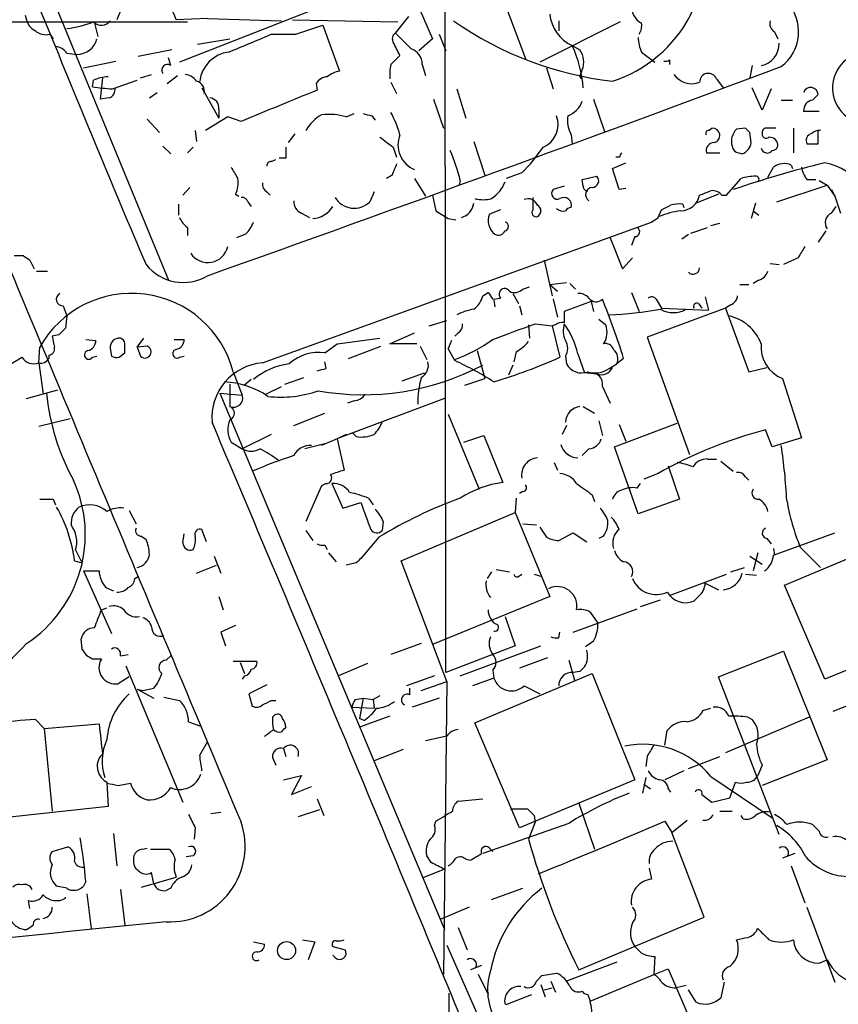
# Model space of a CAD drawing. Extents: x 2 to 1060, y 3 to 899.
# Drawn here: x 748 to 810, y 146 to 221 of the extents above; entities that cross this region are included whole.
import ezdxf

# ---------------------------------------------------------------- set-up
doc = ezdxf.new("R2010")
doc.units = 0
doc.header["$MEASUREMENT"] = 0
doc.layers.add('MAIN', color=5, linetype='CONTINUOUS')

msp = doc.modelspace()

# ---------------------------------------------------------------- linework, layer by layer
at = {"layer": 'MAIN'}
for p, q in [((731.6893, 263.8213), (750.2313, 219.5406)), ((780.2033, 171.1113), (780.1187, 250.698)), ((743.8813, 238.0826), (759.206, 200.8293)), ((775.8007, 226.9066), (779.1873, 219.1173)), ((757.682, 225.552), (759.7987, 220.5566)), ((786.2993, 217.5086), (784.5213, 222.25)), ((748.3687, 220.8953), (748.4533, 220.5566)), ((755.5653, 221.234), (755.3113, 220.5566)), ((769.7893, 221.1493), (760.0527, 217.3393)), ((776.3933, 219.5406), (777.4093, 220.8106)), ((570.0607, 220.472), (760.6453, 220.3873)), ((753.618, 220.3026), (753.872, 219.2866)), ((762.1693, 220.6413), (759.7987, 220.5566)), ((762.1693, 220.6413), (767.7573, 220.472)), ((768.604, 220.5566), (776.5627, 220.3873)), ((768.858, 219.456), (770.89, 220.1333)), ((770.89, 220.1333), (772.16, 216.662)), ((793.4113, 220.3873), (787.3153, 217.3393)), ((788.7547, 220.472), (788.7547, 219.71)), ((750.2313, 219.456), (750.4853, 219.1173)), ((766.9953, 219.456), (768.858, 219.456)), ((779.6953, 219.456), (780.2033, 218.186)), ((805.0953, 219.6253), (805.3493, 219.1173)), ((761.4073, 218.694), (763.8627, 219.1173)), ((779.1873, 219.1173), (778.1713, 218.186)), ((789.7707, 218.6093), (790.3633, 218.2706)), ((751.5013, 218.0166), (752.2633, 217.932)), ((759.46, 218.2706), (756.92, 217.7626)), ((776.0547, 217.17), (776.732, 217.8473)), ((795.02, 218.1013), (796.036, 217.3393)), ((752.7713, 216.916), (755.2267, 217.424)), ((759.3753, 217.0853), (759.206, 217.678)), ((778.4253, 217.17), (778.6793, 216.3233)), ((797.1367, 217.5086), (797.1367, 217.17)), ((803.402, 217.0853), (803.2327, 216.154)), ((757.0893, 216.154), (757.936, 216.408)), ((759.1213, 215.7306), (759.8833, 216.3233)), ((787.8233, 216.916), (788.3313, 215.3073)), ((790.448, 216.4926), (790.5327, 216.7466)), ((753.4487, 215.4766), (753.5333, 215.9846)), ((754.2107, 216.154), (754.0413, 214.5453)), ((754.9727, 215.3073), (756.8353, 215.9846)), ((770.382, 215.7306), (770.4667, 215.2226)), ((776.0547, 215.8153), (776.478, 214.9686)), ((800.6927, 216.0693), (801.2007, 215.392)), ((757.7667, 214.63), (758.3593, 215.0533)), ((761.746, 215.392), (763.016, 213.106)), ((781.05, 215.3073), (781.7273, 213.106)), ((804.164, 213.6986), (803.402, 215.392)), ((804.8413, 215.3073), (804.164, 213.6986)), ((807.974, 214.4606), (808.3973, 214.884)), ((754.7187, 214.63), (754.0413, 214.5453)), ((779.272, 214.5453), (780.034, 212.344)), ((791.3793, 214.5453), (792.226, 212.09)), ((805.6033, 214.4606), (806.45, 214.4606)), ((763.016, 213.7833), (763.016, 213.106)), ((772.668, 213.1906), (773.2607, 213.4446)), ((808.482, 213.614), (807.2967, 213.614)), ((757.5973, 213.0213), (758.5287, 212.0053)), ((763.6933, 213.1906), (762, 212.1746)), ((764.7093, 212.852), (763.6933, 213.1906)), ((774.6153, 213.2753), (774.8693, 212.9366)), ((761.238, 212.1746), (761.3227, 211.328)), ((768.7733, 211.9206), (768.2653, 211.2433)), ((789.686, 211.836), (789.7707, 211.1586)), ((800.1, 212.1746), (800.354, 212.344)), ((802.894, 212.344), (802.2167, 212.2593)), ((803.3173, 211.2433), (803.2327, 212.0053)), ((806.5347, 212.344), (806.5347, 210.4813)), ((808.3973, 211.1586), (808.3973, 212.1746)), ((782.32, 211.328), (783.1667, 208.788)), ((758.7827, 210.9893), (759.3753, 210.3966)), ((761.0687, 210.9046), (760.6453, 210.4813)), ((776.224, 210.9046), (776.478, 210.1426)), ((799.9307, 210.4813), (800.9467, 210.4813)), ((802.386, 210.4813), (802.64, 210.3966)), ((766.9953, 209.804), (767.334, 209.9733)), ((768.096, 210.058), (767.588, 210.058)), ((792.8187, 209.296), (793.8347, 209.7193)), ((793.3267, 210.1426), (793.0727, 210.1426)), ((785.9607, 208.9573), (784.7753, 208.534)), ((793.3267, 207.6873), (792.8187, 209.296)), ((804.5873, 208.6186), (805.0107, 209.3806)), ((806.3653, 209.55), (806.45, 209.296)), ((776.1393, 208.788), (775.716, 208.534)), ((777.8327, 208.534), (778.6793, 207.1793)), ((781.304, 208.3646), (781.2193, 208.026)), ((790.5327, 208.4493), (791.6333, 208.7033)), ((790.6173, 207.9413), (790.5327, 208.4493)), ((801.4547, 207.264), (802.5553, 208.534)), ((807.5507, 208.4493), (808.228, 208.4493)), ((808.482, 208.3646), (809.0747, 208.026)), ((760.8147, 207.8566), (760.3067, 207.264)), ((764.286, 207.3486), (764.54, 207.1793)), ((766.6567, 207.518), (766.9107, 207.264)), ((774.7847, 207.518), (774.446, 206.756)), ((789.178, 207.9413), (788.3313, 207.6873)), ((793.8347, 207.772), (793.3267, 207.6873)), ((800.862, 207.3486), (799.1687, 206.6713)), ((805.2647, 206.756), (809.0747, 208.026)), ((809.0747, 208.026), (809.6673, 207.1793)), ((809.4133, 207.6873), (809.6673, 207.1793)), ((759.968, 206.5866), (759.968, 205.74)), ((765.2173, 206.756), (765.4713, 206.4173)), ((779.1873, 207.264), (779.4413, 206.0786)), ((786.8073, 206.1633), (786.8073, 207.0946)), ((798.1527, 206.5866), (798.2373, 206.3326)), ((801.116, 207.264), (801.4547, 207.264)), ((803.656, 206.6713), (803.3173, 205.486)), ((809.6673, 207.1793), (810.0907, 205.9093)), ((769.2813, 205.9093), (769.874, 205.5706)), ((779.4413, 206.0786), (780.3727, 205.486)), ((784.352, 206.1633), (783.5053, 205.8246)), ((796.29, 205.5706), (796.544, 206.1633)), ((803.4867, 206.0786), (803.91, 205.74)), ((809.4133, 205.9093), (809.752, 206.4173)), ((766.318, 194.564), (795.782, 205.232)), ((780.3727, 205.486), (780.9653, 205.4013)), ((800.2693, 204.978), (800.9467, 205.1473)), ((760.6453, 204.8086), (760.6453, 204.216)), ((798.7453, 204.3853), (800.0153, 204.8086)), ((808.99, 204.5546), (808.3973, 203.708)), ((765.048, 204.3006), (764.3707, 204.0466)), ((792.6493, 204.0466), (793.5807, 201.676)), ((794.512, 204.1313), (794.258, 203.454)), ((798.068, 203.962), (798.576, 204.3006)), ((747.522, 202.692), (748.1993, 202.692)), ((748.7073, 202.3533), (749.046, 201.676)), ((787.654, 202.3533), (788.2467, 199.644)), ((793.5807, 201.676), (794.3427, 202.5226)), ((806.8733, 202.5226), (805.7727, 202.0146)), ((749.2153, 201.5066), (750.062, 201.5066)), ((804.7567, 202.0993), (805.434, 202.0146)), ((788.0773, 200.4906), (789.3473, 200.66)), ((803.91, 200.8293), (803.4867, 200.5753)), ((782.9973, 199.644), (783.4207, 199.898)), ((786.0453, 200.152), (786.5533, 200.3213)), ((788.0773, 200.4906), (788.67, 199.9826)), ((789.6013, 200.5753), (790.0247, 200.152)), ((794.258, 199.898), (794.8507, 198.4586)), ((802.4707, 200.4906), (803.148, 200.4906)), ((783.7593, 199.39), (784.352, 199.4746)), ((783.844, 199.3053), (783.9287, 198.7973)), ((785.2833, 199.8133), (785.7067, 199.0513)), ((788.3313, 199.39), (788.67, 198.0353)), ((791.21, 199.2206), (789.178, 198.4586)), ((791.21, 199.2206), (791.3793, 198.4586)), ((796.1207, 199.39), (796.544, 198.7126)), ((799.846, 199.5593), (800.1, 198.5433)), ((751.2473, 198.882), (751.5013, 198.12)), ((785.7913, 198.882), (785.9607, 198.2046)), ((801.37, 198.7126), (795.4433, 196.5113)), ((796.544, 198.7126), (800.1, 198.5433)), ((799.338, 199.0513), (799.592, 198.7126)), ((801.7933, 198.9666), (801.37, 198.7126)), ((801.37, 198.7126), (803.148, 193.8866)), ((751.5013, 198.12), (751.4167, 197.1886)), ((778.9333, 197.358), (780.288, 197.7813)), ((791.8027, 197.866), (792.3107, 197.4426)), ((786.4687, 197.4426), (786.5533, 196.4266)), ((786.9767, 197.5273), (788.2467, 197.358)), ((788.5007, 197.4426), (788.2467, 197.358)), ((788.2467, 197.358), (788.8393, 194.9873)), ((750.9087, 196.6806), (750.4007, 196.596)), ((752.9407, 196.342), (753.7027, 196.2573)), ((756.8353, 195.7493), (757.3433, 196.4266)), ((759.6293, 196.342), (760.3913, 196.342)), ((771.9907, 196.0033), (775.208, 196.4266)), ((775.97, 196.0033), (777.8327, 196.85)), ((780.6267, 196.2573), (780.3727, 195.6646)), ((781.1347, 196.85), (780.8807, 196.596)), ((795.4433, 196.5113), (798.6607, 187.6213)), ((749.3847, 194.564), (749.4693, 195.7493)), ((754.8033, 195.6646), (754.888, 195.072)), ((757.5973, 195.834), (756.8353, 195.7493)), ((756.8353, 195.7493), (757.0893, 195.072)), ((771.0593, 195.326), (771.9907, 196.0033)), ((772.8373, 194.9026), (775.2927, 195.834)), ((778.002, 196.0033), (775.97, 196.0033)), ((778.256, 195.834), (778.764, 194.818)), ((780.8807, 194.7333), (780.3727, 195.6646)), ((782.574, 195.4953), (783.1667, 193.3786)), ((785.5373, 195.4106), (785.368, 194.6486)), ((750.1467, 195.1566), (750.1467, 194.9026)), ((753.4487, 194.9873), (753.7873, 195.072)), ((755.4807, 194.9873), (755.904, 195.326)), ((760.0527, 194.9873), (760.3913, 195.072)), ((771.144, 194.1406), (771.0593, 194.6486)), ((789.2627, 195.072), (789.3473, 194.4793)), ((790.194, 195.2413), (790.702, 193.802)), ((793.6653, 194.9026), (793.1573, 194.4793)), ((749.3847, 194.564), (749.7233, 192.1933)), ((785.2833, 194.3946), (784.9447, 193.6326)), ((792.5647, 194.1406), (793.1573, 194.4793)), ((803.148, 193.8866), (804.5027, 194.2253)), ((764.1167, 193.8866), (764.794, 192.1086)), ((765.4713, 193.294), (764.9633, 192.8706)), ((768.0113, 192.9553), (769.4507, 193.4633)), ((776.9013, 193.2093), (778.5947, 193.802)), ((781.6427, 192.8706), (783.1667, 193.3786)), ((791.6333, 193.7173), (790.702, 193.802)), ((805.688, 193.3786), (807.1273, 188.8913)), ((748.4533, 191.8546), (750.824, 192.532)), ((763.8627, 192.9553), (763.8627, 191.262)), ((766.572, 192.1933), (767.7573, 192.786)), ((792.0567, 192.786), (792.6493, 191.516)), ((763.1007, 192.278), (764.794, 192.1086)), ((763.1007, 192.278), (780.1187, 151.638)), ((780.1187, 191.8546), (772.16, 188.8913)), ((773.2607, 191.6853), (772.7527, 191.516)), ((790.6173, 191.262), (791.464, 190.754)), ((751.7553, 190.3306), (749.3847, 189.738)), ((768.6887, 189.8226), (771.0593, 190.754)), ((780.3727, 190.6693), (782.7433, 184.9966)), ((789.3473, 189.8226), (789.0087, 189.1453)), ((791.8027, 190.1613), (792.0567, 189.0606)), ((792.988, 188.214), (797.7293, 189.992)), ((793.3267, 189.9073), (793.8347, 188.6373)), ((804.926, 188.214), (804.418, 189.484)), ((766.9953, 189.1453), (764.794, 188.0446)), ((772.16, 188.8913), (770.8053, 188.2986)), ((772.668, 189.1453), (771.9907, 188.8066)), ((771.9907, 188.8066), (772.4987, 186.436)), ((773.43, 188.976), (773.176, 189.23)), ((781.558, 188.5526), (783.082, 189.0606)), ((783.082, 189.0606), (784.5213, 185.5046)), ((807.1273, 188.8913), (804.926, 188.214)), ((763.9473, 188.5526), (764.794, 188.0446)), ((771.144, 188.468), (769.5353, 188.0446)), ((791.0407, 188.0446), (790.5327, 187.5366)), ((794.766, 183.134), (792.988, 188.214)), ((800.0153, 187.2826), (800.6927, 187.2826)), ((788.416, 187.0286), (788.67, 186.436)), ((797.052, 186.7746), (797.8987, 184.2346)), ((801.0313, 187.1133), (801.9627, 186.3513)), ((796.29, 186.182), (795.1893, 185.7586)), ((802.894, 185.928), (803.148, 185.674)), ((770.8053, 185.2506), (769.62, 182.5413)), ((771.144, 185.42), (770.8053, 185.2506)), ((771.5673, 185.42), (772.414, 183.5573)), ((794.6813, 185.0813), (794.9353, 185.42)), ((750.4853, 184.2346), (750.6547, 183.8113)), ((774.3613, 184.3193), (774.7, 183.8113)), ((785.5373, 184.3193), (785.4527, 183.2186)), ((786.0453, 184.8273), (785.7913, 184.658)), ((791.2947, 184.5733), (791.464, 184.0653)), ((797.8987, 184.2346), (794.766, 183.134)), ((772.414, 183.5573), (773.7687, 183.9806)), ((756.2427, 183.388), (756.7507, 182.372)), ((776.8167, 179.578), (785.4527, 183.2186)), ((785.4527, 183.2186), (788.0773, 176.8686)), ((775.462, 182.5413), (775.3773, 181.864)), ((786.0453, 182.372), (787.0613, 182.2873)), ((787.3153, 182.118), (787.8233, 181.356)), ((757.174, 181.4406), (757.5127, 181.1866)), ((760.3067, 180.9326), (760.3913, 181.61)), ((762.0847, 181.0173), (761.746, 181.9486)), ((769.62, 181.864), (770.128, 181.102)), ((775.1233, 181.356), (773.7687, 179.7473)), ((788.7547, 181.102), (789.8553, 181.6946)), ((789.8553, 181.6946), (790.8713, 181.0173)), ((792.1413, 181.4406), (791.8027, 181.2713)), ((804.5027, 181.2713), (804.8413, 180.848)), ((805.0107, 180.0013), (809.6673, 181.6946)), ((805.8573, 177.7153), (815.5093, 181.7793)), ((771.0593, 180.7633), (771.2287, 180.4246)), ((805.0107, 180.5093), (805.0953, 180.0013)), ((807.0427, 180.594), (808.5667, 179.07)), ((752.6867, 179.4086), (752.1787, 180.4246)), ((762.6773, 179.9166), (763.1853, 178.6466)), ((771.3133, 180.1706), (771.906, 179.4933)), ((803.2327, 179.9166), (804.164, 179.324)), ((803.8253, 180.1706), (803.4867, 178.816)), ((752.094, 179.578), (752.6867, 179.4086)), ((761.3227, 178.6466), (762.8467, 179.2393)), ((773.43, 179.4086), (772.668, 179.2393)), ((780.288, 170.434), (776.8167, 179.578)), ((801.7933, 178.7313), (802.8093, 179.07)), ((752.7713, 178.816), (753.9567, 178.816)), ((752.7713, 178.816), (754.888, 174.0746)), ((756.666, 178.2233), (756.92, 178.3926)), ((783.6747, 178.7313), (783.336, 178.2233)), ((784.0133, 178.9006), (785.0293, 178.7313)), ((785.7067, 178.3926), (785.9607, 178.562)), ((786.892, 178.562), (787.4847, 178.3926)), ((797.1367, 176.9533), (801.4547, 178.562)), ((802.894, 178.562), (803.7407, 178.4773)), ((754.4647, 177.546), (755.0573, 177.292)), ((799.846, 177.8846), (800.862, 177.3766)), ((808.9053, 170.6033), (805.8573, 177.7153)), ((763.016, 176.8686), (763.3547, 175.8526)), ((788.0773, 176.8686), (779.1873, 173.228)), ((799.338, 176.8686), (798.9993, 176.53)), ((754.126, 175.8526), (754.5493, 176.022)), ((794.9353, 176.1066), (796.4593, 176.6146)), ((784.6907, 175.3446), (785.4527, 173.1433)), ((789.8553, 174.1593), (794.6813, 175.9373)), ((791.1253, 175.6833), (791.718, 174.8366)), ((820.5893, 175.4293), (808.9053, 170.6033)), ((764.286, 174.6673), (763.1853, 174.1593)), ((763.1853, 174.1593), (763.524, 173.1433)), ((788.7547, 173.736), (788.8393, 174.1593)), ((752.6867, 172.8893), (752.602, 173.6513)), ((778.3407, 173.3126), (776.0547, 172.466)), ((785.4527, 173.1433), (780.2033, 171.1113)), ((781.304, 170.8573), (787.4, 173.1433)), ((791.3793, 173.482), (790.7867, 173.0586)), ((753.4487, 172.1273), (753.0253, 172.3813)), ((755.5653, 172.3813), (756.158, 172.466)), ((759.0367, 172.0426), (759.3753, 172.3813)), ((800.862, 170.7726), (805.7727, 172.72)), ((805.7727, 172.72), (809.0747, 164.5073)), ((755.9887, 171.6193), (760.3067, 161.29)), ((764.1167, 171.958), (765.8947, 171.958)), ((764.6247, 171.8733), (764.9633, 171.0266)), ((774.2767, 171.7886), (772.0753, 170.8573)), ((787.908, 172.212), (785.7913, 171.45)), ((789.5167, 172.0426), (789.94, 170.5186)), ((764.9633, 170.8573), (764.794, 170.6033)), ((779.3567, 170.8573), (777.24, 170.0953)), ((782.4047, 167.3013), (791.2947, 171.0266)), ((783.7593, 171.2806), (783.844, 170.688)), ((790.3633, 171.196), (789.8553, 171.1113)), ((791.2947, 171.0266), (794.512, 162.9833)), ((756.2427, 170.7726), (755.396, 170.2646)), ((766.6567, 170.18), (765.302, 169.5026)), ((778.3407, 169.7566), (780.288, 170.434)), ((780.288, 170.434), (780.034, 148.2513)), ((783.844, 170.688), (782.2353, 170.0953)), ((786.13, 170.0953), (787.3153, 169.5026)), ((805.434, 158.8346), (800.862, 170.7726)), ((815.086, 170.3493), (809.498, 168.148)), ((756.8353, 169.8413), (757.2587, 169.7566)), ((756.8353, 169.8413), (758.1053, 169.164)), ((757.2587, 169.7566), (758.1053, 169.926)), ((765.302, 169.5026), (765.556, 168.5713)), ((775.208, 169.3333), (774.7, 169.0793)), ((777.494, 169.418), (777.494, 169.926)), ((758.8673, 169.2486), (760.0527, 168.9946)), ((766.9953, 168.9946), (767.334, 168.9946)), ((773.3453, 169.0793), (773.938, 169.164)), ((773.938, 169.164), (773.684, 167.64)), ((773.938, 169.164), (774.7, 169.0793)), ((774.7, 169.0793), (774.7847, 168.402)), ((779.6953, 169.164), (777.6633, 168.4866)), ((767.08, 167.7246), (767.2493, 167.894)), ((773.0913, 168.4866), (774.7847, 168.402)), ((775.97, 167.8093), (773.684, 166.9626)), ((799.6767, 168.2326), (800.2693, 168.402)), ((749.1307, 167.5553), (749.808, 166.878)), ((749.808, 166.878), (753.9567, 167.2166)), ((760.73, 167.386), (761.6613, 167.0473)), ((774.0227, 167.4706), (773.684, 167.64)), ((785.7913, 159.3426), (782.4047, 167.3013)), ((807.72, 167.7246), (801.37, 165.0153)), ((803.0633, 167.7246), (803.402, 167.5553)), ((749.808, 166.878), (750.4007, 160.6126)), ((796.798, 165.608), (796.9673, 166.7086)), ((761.5767, 164.846), (762.1693, 165.862)), ((780.288, 166.2853), (778.6793, 165.9466)), ((767.9267, 165.354), (768.096, 164.7613)), ((776.986, 165.2693), (774.7847, 164.4226)), ((767.08, 164.6766), (767.334, 164.084)), ((795.4433, 164.7613), (795.3587, 163.9993)), ((798.576, 163.83), (800.9467, 164.7613)), ((804.164, 164.084), (803.8253, 163.322)), ((809.0747, 164.5073), (804.164, 162.56)), ((798.2373, 163.6606), (796.798, 162.9833)), ((754.5493, 162.814), (754.634, 160.9513)), ((755.396, 162.56), (756.3273, 162.7293)), ((767.9267, 162.9833), (769.2813, 163.322)), ((769.2813, 163.322), (768.5193, 161.8826)), ((794.512, 162.9833), (785.7913, 159.3426)), ((795.3587, 163.1526), (795.1047, 161.9673)), ((795.1893, 162.6446), (795.6973, 162.306)), ((800.2693, 163.2373), (804.926, 160.1046)), ((801.7087, 161.6286), (802.132, 162.814)), ((768.5193, 161.8826), (770.0433, 162.4753)), ((797.052, 162.306), (797.2213, 162.052)), ((799.592, 161.8826), (800.354, 161.29)), ((770.4667, 161.544), (770.9747, 160.274)), ((781.1347, 161.3746), (782.9973, 161.544)), ((790.2787, 161.2053), (791.464, 157.734)), ((800.354, 161.29), (801.7087, 161.6286)), ((754.634, 160.9513), (743.712, 159.766)), ((762.4233, 160.4433), (763.1853, 160.528)), ((770.636, 160.6973), (769.0273, 160.1893)), ((785.114, 160.782), (786.384, 160.782)), ((800.9467, 160.6126), (801.878, 160.6126)), ((779.3567, 159.512), (779.4413, 159.8506)), ((789.5167, 159.6813), (782.9973, 157.3953)), ((786.9767, 159.766), (786.4687, 158.496)), ((786.892, 160.274), (786.9767, 159.766)), ((796.798, 159.8506), (797.306, 159.004)), ((797.306, 159.004), (798.4913, 159.9353)), ((802.7247, 160.02), (802.5553, 160.274)), ((755.0573, 158.9193), (755.3113, 156.464)), ((761.238, 159.3426), (761.1533, 158.496)), ((799.7613, 152.5693), (797.306, 159.004)), ((750.4007, 157.5646), (751.586, 157.9033)), ((757.2587, 157.734), (757.5973, 157.8186)), ((757.8513, 157.734), (759.2907, 157.734)), ((783.5053, 157.8186), (783.7593, 157.5646)), ((806.6193, 157.3953), (805.688, 157.0566)), ((761.0687, 157.226), (760.5607, 157.1413)), ((779.1027, 156.718), (778.764, 157.226)), ((781.7273, 156.972), (782.066, 156.8873)), ((756.92, 156.1253), (756.7507, 156.21)), ((758.1053, 155.1093), (757.936, 155.956)), ((780.1187, 156.21), (778.4253, 155.5326)), ((795.6127, 156.2946), (795.782, 155.448)), ((806.3653, 156.464), (807.3813, 153.67)), ((752.9407, 155.2786), (752.7713, 154.94)), ((757.174, 154.8553), (759.7987, 155.6173)), ((751.5013, 154.7706), (750.7393, 154.94)), ((755.5653, 154.686), (755.904, 151.9766)), ((759.3753, 154.7706), (759.0367, 154.6013)), ((783.6747, 153.924), (786.0453, 154.7706)), ((748.7073, 153.2466), (748.6227, 153.8393)), ((751.4167, 154.0086), (751.4167, 154.0933)), ((753.0253, 154.3473), (753.364, 151.7226)), ((781.9813, 153.3313), (779.78, 152.4)), ((807.5507, 153.3313), (809.6673, 147.6586)), ((790.2787, 148.59), (799.7613, 152.5693)), ((781.1347, 151.8073), (781.812, 150.114)), ((765.6407, 150.7066), (766.4873, 150.5373)), ((769.366, 150.876), (770.2973, 150.7066)), ((770.2973, 150.7066), (769.7893, 149.352)), ((771.652, 150.368), (772.5833, 150.114)), ((780.288, 150.4526), (793.1573, 121.3273)), ((771.8213, 149.5213), (771.652, 149.6906)), ((793.1573, 149.1826), (789.3473, 147.7433)), ((796.036, 149.606), (795.9513, 148.2513)), ((808.482, 149.098), (809.0747, 149.352)), ((782.9127, 148.9286), (782.066, 148.59)), ((796.036, 148.2513), (797.052, 148.6746)), ((797.052, 148.6746), (800.1847, 141.3933)), ((782.6587, 148.2513), (783.4207, 146.7273)), ((787.0613, 147.7433), (787.4847, 148.1666)), ((787.4847, 148.1666), (788.5853, 148.336)), ((788.162, 147.7433), (788.5007, 146.8966)), ((791.1253, 146.2193), (796.036, 148.2513)), ((787.4, 147.4893), (787.7387, 146.558)), ((787.654, 147.066), (788.2467, 147.2353)), ((798.4067, 147.4046), (797.6447, 147.2353)), ((799.1687, 146.1346), (798.576, 147.066)), ((801.2853, 147.6586), (801.0313, 146.4733)), ((780.288, 85.0053), (780.4573, 146.812)), ((784.7753, 145.9653), (786.7227, 146.7273)), ((790.956, 146.7273), (791.1253, 146.2193))]:
    msp.add_line(p, q, dxfattribs=at)
msp.add_circle((768.1537, 150.0515), 0.682, dxfattribs=at)
for centre, radius, start, end in [((789.7716, 225.4874), 10.06, 287.631474, 18.023228), ((795.5689, 221.4399), 1.2629, 166.159624, 244.236449), ((803.5969, 219.6472), 3.3212, 307.165938, 42.978233), ((790.9527, 221.2437), 2.8874, 185.23988, 245.835227), ((749.7089, 220.867), 1.2934, 193.885827, 243.446835), ((750.2962, 229.0176), 9.2174, 277.512449, 290.560338), ((754.1331, 220.9568), 0.8272, 223.51563, 324.119296), ((795.8237, 241.8958), 26.1689, 234.952304, 263.406126), ((793.8775, 220.0908), 1.162, 326.884348, 10.502431), ((805.4551, 220.2602), 0.7298, 163.129307, 240.459624), ((749.935, 220.6836), 1.2629, 230.439572, 283.569674), ((1579.6692, 553.8656), 894.2821, 201.953091, 203.169041), ((426.7065, 1023.1158), 872.7345, 292.7197831, 292.9489625), ((776.6474, 219.1173), 0.4937, 120.975698, 210.959776), ((1073.3233, 515.3102), 419.1027, 224.887825, 225.116999), ((750.5704, 217.4247), 1.1031, 32.449681, 85.617229), ((752.289, 219.4714), 1.5396, 269.043546, 346.70301), ((522.478, 91.3553), 283.9812, 26.45046, 26.679643), ((780.9069, 214.5568), 9.7463, 4.915961, 24.569722), ((797.9214, 219.3505), 3.1589, 182.694476, 203.294332), ((803.7988, 218.6982), 1.6372, 279.865657, 2.814869), ((764.0743, 215.6037), 2.5151, 96.7656, 173.2344), ((777.14, 217.147), 1.2855, 1.025179, 70.045454), ((788.9748, 217.3448), 1.6688, 338.994288, 33.693876), ((812.2377, 215.3909), 2.7481, 112.381382, 99.502768), ((759.1213, 216.7466), 0.4233, 53.132809, 216.875312), ((779.3146, 216.3655), 3.3577, 166.137165, 185.060949), ((796.8404, 217.8895), 0.4825, 254.728219, 307.879149), ((760.3912, 215.307), 1.1043, 32.481141, 85.595723), ((-224.8453, 2976.3651), 2945.4909, 289.5782184, 290.4774888), ((772.6472, 214.3545), 2.3584, 101.922191, 126.975336), ((790.5961, 216.3021), 0.2413, 127.862488, 254.765709), ((798.8301, 217.3637), 1.658, 215.199823, 290.94273), ((800.0789, 215.8364), 0.6565, 20.778727, 181.841702), ((754.7811, 213.0891), 3.1529, 92.674103, 113.313364), ((761.1533, 215.138), 0.7806, 347.466416, 77.466416), ((771.3131, 215.1383), 1.1035, 94.386361, 147.538365), ((757.6571, 246.4154), 31.2237, 262.253975, 265.068014), ((754.5312, 215.2327), 0.6312, 287.280921, 14.617437), ((1360.2334, -1225.3014), 1556.5777, 112.2647437, 112.4939283), ((807.8295, 214.8547), 0.5686, 2.953995, 159.557173), ((762.2893, 213.8962), 0.7355, 351.169134, 86.148614), ((788.8534, 214.9546), 1.7762, 289.011305, 340.988695), ((808.0868, 213.6761), 0.7925, 98.182242, 184.494074), ((772.2446, 210.7355), 2.9932, 118.74077, 151.263507), ((771.3131, 208.6177), 4.7694, 73.496023, 96.111877), ((816.5972, 382.6672), 174.5167, 255.851148, 256.080355), ((768.3506, 209.4656), 8.7102, 15.79179, 27.810409), ((786.873, 212.6061), 1.8384, 292.25571, 21.346521), ((791.9583, 212.9791), 2.5436, 173.312798, 206.705074), ((13940.5002, 5689.4531), 14289.1184, 202.53789848, 202.76708177), ((778.5946, 211.0739), 2.0125, 157.747623, 247.752893), ((800.1, 211.963), 0.2116, 90, 216.875312), ((800.3927, 211.7866), 0.5587, 283.516472, 93.971643), ((803.1074, 211.3416), 1.2789, 134.144619, 195.99032), ((718.3884, 127.4997), 119.7487, 44.885409, 45.114591), ((804.4603, 211.8994), 0.3147, 160.332702, 312.282263), ((804.4604, 212.0476), 0.2994, 81.878017, 188.121983), ((804.8413, 43.0441), 169.3002, 89.885375, 90.114591), ((808.0232, 211.4049), 0.5328, 104.555274, 207.531672), ((808.5365, 211.2249), 0.9502, 88.178636, 132.931612), ((966.2338, 465.3094), 317.5304, 233.015529, 233.24469), ((800.5041, 210.6468), 0.5968, 88.156414, 196.099686), ((802.3281, 211.3403), 0.9939, 288.289112, 354.399536), ((804.6862, 211.0033), 0.6635, 29.30459, 91.226407), ((804.9259, 211.074), 0.4234, 270.013532, 36.859073), ((807.974, 422.8084), 211.6502, 269.885409, 270.114592), ((979.7458, 210.4813), 211.6502, 179.885408, 180.114592), ((768.0947, 205.2315), 13.5758, 13.343347, 23.526551), ((776.4649, 218.4395), 13.4195, 315.041059, 325.841113), ((878.0963, 167.982), 94.6752, 153.327151, 153.556306), ((802.4282, 211.0315), 0.5518, 184.385964, 265.614036), ((804.5425, 210.9343), 0.477, 193.861482, 323.507248), ((766.953, 209.5077), 0.2993, 81.875312, 188.143638), ((987.9671, 124.5329), 227.9692, 158.080499, 158.309672), ((828.0328, 131.4913), 80.5325, 103.739793, 108.888139), ((805.8374, 208.2703), 1.3843, 67.582944, 126.670394), ((807.728, 204.4243), 5.4243, 4.062664, 77.464662), ((975.8291, 335.944), 246.804, 210.851148, 211.080355), ((809.4348, 209.8678), 2.3584, 191.922191, 216.975336), ((762.5918, 208.1954), 1.894, 333.443066, 10.298353), ((766.9953, 208.1107), 0.6826, 172.88019, 240.261365), ((782.2777, 209.169), 2.5716, 302.905243, 339.775141), ((791.2858, 208.3512), 0.4947, 271.030888, 45.376725), ((803.7333, 204.538), 4.166, 91.063178, 106.425243), ((803.6829, 208.4686), 0.2362, 307.054159, 96.538391), ((788.6417, 207.391), 0.4291, 136.331342, 297.412843), ((790.9137, 207.899), 0.2994, 171.878017, 278.121983), ((791.3369, 207.3063), 0.5519, 94.38517, 237.542343), ((715.196, 419.0833), 227.9508, 291.684484, 291.913667), ((800.3661, 206.6168), 0.9905, 40.795783, 95.608144), ((764.7771, 206.646), 0.4537, 14.030118, 98.594459), ((769.6403, 206.7919), 0.9528, 177.070332, 247.86583), ((773.2686, 207.9716), 1.6923, 211.214016, 314.085452), ((781.0371, 206.8124), 1.2906, 285.808801, 353.72354), ((783.0397, 209.3366), 2.4117, 254.734046, 285.265954), ((786.4392, 206.2364), 0.7551, 20.595123, 114.172044), ((789.1357, 206.5126), 0.579, 341.887374, 120.790658), ((797.8986, 204.2152), 2.385, 83.883985, 106.498134), ((797.9734, 207.5572), 1.4786, 270.38362, 348.563161), ((770.003, 207.4032), 1.9212, 273.730362, 329.125747), ((787.0401, 205.9516), 0.3147, 137.717737, 289.667298), ((786.9342, 206.0787), 0.4733, 296.575876, 63.418709), ((789.0935, 206.8412), 0.7811, 229.413026, 282.509714), ((789.7283, 205.7824), 0.5518, 94.396316, 147.536771), ((798.8728, 199.4304), 6.7074, 97.620666, 111.865969), ((712.2227, 375.6276), 189.2835, 296.453817, 296.68304), ((809.718, 205.1812), 0.7892, 112.708651, 215.401804), ((761.8743, 206.3758), 1.9916, 203.846818, 231.896418), ((763.1716, 206.1489), 2.6338, 315.432244, 339.627527), ((784.7316, 205.3445), 1.3169, 158.619513, 232.434856), ((784.606, 204.8933), 0.3491, 284.040224, 75.959776), ((711.386, 332.4013), 152.6261, 303.57027, 303.799453), ((784.1827, 204.8087), 0.5681, 243.43946, 333.425927), ((794.5289, 204.4869), 0.356, 267.279048, 64.651527), ((762.1905, 203.6974), 1.5382, 212.924558, 347.68411), ((1018.8426, 75.9218), 246.8983, 148.922675, 149.151814), ((833.1205, 329.511), 152.6259, 236.192738, 236.421942), ((760.3191, 204.221), 3.5699, 218.174534, 301.216989), ((798.9212, 201.7868), 0.5022, 226.581285, 357.0094), ((803.6136, 201.803), 1.0178, 286.930557, 343.069443), ((910.5899, 284.2939), 152.6259, 213.57026, 213.799443), ((784.6589, 199.771), 0.4267, 29.738217, 224.002909), ((785.4209, 200.7657), 0.8756, 243.432022, 315.495154), ((756.4189, 191.8763), 7.9559, 14.636053, 150.869152), ((751.2066, 199.3712), 0.4909, 115.755916, 274.755887), ((781.3894, 199.9822), 1.6431, 304.49667, 348.121758), ((790.2907, 198.8275), 0.9905, 40.787625, 95.602387), ((791.5831, 199.845), 0.6568, 214.328812, 316.14749), ((743.5372, 179.4652), 52.4513, 17.116687, 22.325775), ((795.7859, 199.1629), 0.4046, 34.149649, 129.604292), ((801.4909, 199.7226), 0.8142, 291.80141, 354.460259), ((782.9968, 194.4815), 4.2014, 99.270185, 117.604959), ((1000.8278, 198.0353), 211.6502, 179.885408, 180.114592), ((791.4977, 226.143), 27.9588, 272.18713, 280.221924), ((797.433, 200.3634), 1.9899, 240.704044, 299.295956), ((799.211, 198.8396), 0.2469, 59.040224, 210.959776), ((789.0088, 196.8497), 0.7809, 77.485518, 130.595723), ((800.9364, 194.8401), 3.3512, 20.309717, 78.159948), ((878.1626, 69.9347), 179.6053, 134.885409, 135.114591), ((780.7958, 197.4427), 0.6828, 299.760495, 7.11773), ((489.046, 1001.2764), 857.1904, 290.1093616, 290.3385467), ((790.7782, 196.9962), 1.686, 161.6392, 205.992097), ((784.2045, 193.9481), 6.1275, 12.183771, 35.740835), ((790.8311, 196.8871), 1.5804, 325.998229, 20.578109), ((962.1313, 238.4918), 215.8358, 191.192712, 191.421926), ((752.9618, 196.2221), 0.7417, 281.525044, 2.720065), ((755.4806, 195.7493), 0.6826, 82.87186, 187.12814), ((755.4627, 195.9974), 0.4413, 0.765975, 76.555777), ((759.6506, 196.3066), 0.7415, 281.520561, 2.736234), ((776.9286, 205.7636), 11.6372, 289.853002, 305.942271), ((784.0971, 198.1212), 3.0695, 297.982668, 320.592127), ((788.3315, 195.6647), 1.1038, 327.523632, 32.471989), ((750.1279, 195.6175), 0.4613, 272.335786, 16.600508), ((753.1724, 195.17), 0.3312, 100.858741, 326.525816), ((586.554, 195.6647), 169.3503, 359.885409, 0.114558), ((757.4293, 195.3956), 0.4694, 223.584298, 69.032584), ((759.8599, 195.2554), 0.3303, 100.677194, 305.721221), ((792.3006, 195.3925), 0.6312, 17.280921, 104.617437), ((792.2968, 194.8604), 0.9411, 336.112307, 49.874827), ((806.6581, 195.7785), 2.5886, 175.017987, 247.990201), ((620.6803, 406.4267), 246.8727, 300.848182, 301.077345), ((749.0036, 195.5374), 1.0453, 211.751491, 291.381053), ((749.5479, 195.2234), 0.6793, 256.098772, 331.820348), ((755.3112, 195.9176), 0.9456, 243.413271, 280.325982), ((770.5883, 192.075), 3.2849, 81.756431, 132.952214), ((777.8538, 194.3735), 1.0322, 298.143992, 15.456665), ((770.561, 172.1902), 24.7929, 57.604633, 65.402809), ((771.3027, 234.3868), 43.126, 286.90621, 293.993704), ((766.6478, 190.4229), 4.1543, 94.553464, 184.781739), ((768.9088, 189.5129), 4.9977, 96.419698, 130.837682), ((728.4759, 363.3986), 174.5533, 283.919686, 284.148845), ((773.9422, 211.5218), 19.3736, 259.919758, 297.865276), ((790.4904, 195.1025), 1.3019, 208.598518, 290.953154), ((791.5123, 195.5849), 1.7871, 251.863126, 306.079232), ((791.9577, 194.5975), 0.938, 249.768504, 336.621749), ((785.4996, 191.5366), 7.4136, 164.936707, 180.81383), ((791.224, 192.9693), 0.8527, 347.585625, 61.312851), ((763.1431, 186.7323), 6.3992, 55.785453, 87.346983), ((767.7151, 200.6175), 8.6485, 263.534924, 289.143913), ((767.187, 193.9587), 17.2916, 185.57782, 208.627781), ((764.1359, 191.897), 0.6913, 246.720874, 17.824243), ((773.176, 192.7859), 1.1039, 274.400696, 327.530798), ((763.6509, 190.754), 0.5504, 292.632677, 67.367323), ((790.5115, 190.0208), 1.25, 96.808914, 177.44156), ((765.4923, 189.4786), 1.8012, 154.783639, 210.936481), ((-4208.6848, -1911.8471), 5397.2994, 22.3072274, 22.9196523), ((772.9061, 190.9948), 2.6363, 315.447218, 339.616929), ((812.5517, 157.8078), 32.7038, 104.401076, 119.8177), ((773.811, 191.4318), 2.4852, 261.18127, 293.066602), ((790.9221, 189.1397), 1.1015, 276.181077, 342.397417), ((765.4714, 189.294), 1.4212, 241.534326, 298.46213), ((761.443, 179.0082), 10.1882, 53.499246, 62.49178), ((769.9414, 186.8946), 1.4076, 85.848846, 152.865177), ((790.2363, 188.7219), 1.3553, 194.467917, 268.21141), ((759.2703, 181.474), 46.8329, 3.275625, 8.379108), ((779.1486, 155.159), 34.0253, 107.903558, 113.546022), ((787.2371, 186.0735), 1.297, 94.027705, 190.223452), ((799.9589, 186.0691), 1.2149, 87.338971, 149.263526), ((796.1244, 179.1658), 8.0249, 69.653033, 78.463652), ((771.1439, 185.8434), 0.4234, 270.013532, 36.848245), ((856.6631, -67.7256), 267.7345, 108.322042, 108.551232), ((788.7124, 184.5312), 1.6557, 32.467211, 85.604214), ((802.3013, 185.5891), 0.6828, 29.760495, 97.11773), ((743.0714, 181.553), 9.8422, 303.149015, 24.753022), ((771.7366, 184.0653), 1.3652, 29.742279, 97.123455), ((785.5787, 177.6753), 7.9004, 97.691642, 122.756927), ((786.0393, 185.1115), 0.2843, 271.209443, 51.912942), ((1002.3853, 481.3582), 364.1985, 234.348186, 234.57736), ((794.3427, 183.2183), 1.8935, 79.698943, 116.560992), ((803.8507, 184.7003), 0.4694, 140.854032, 277.256717), ((749.9773, 438.2344), 254.0003, 269.885409, 270.114592), ((770.8919, 175.1812), 9.7745, 69.210075, 78.012834), ((793.1564, 151.6708), 34.7333, 109.952439, 121.277752), ((793.7924, 183.9384), 1.0178, 106.932196, 163.080214), ((803.3175, 183.0918), 1.2873, 9.456468, 62.594912), ((741.3857, 178.2663), 10.7883, 6.983586, 29.886839), ((753.3837, 182.4189), 1.5493, 127.866226, 184.872668), ((753.2311, 181.8484), 1.9633, 47.822112, 113.995676), ((755.5231, 181.7362), 1.845, 80.761799, 121.856925), ((1282.1493, 373.4644), 542.5449, 200.441449, 200.670632), ((772.9943, 181.6251), 2.6323, 20.368798, 44.576735), ((790.0103, 181.7085), 2.6346, 20.380163, 44.566345), ((822.1653, 186.8379), 16.3609, 189.455874, 202.435013), ((790.8576, 181.0317), 2.6338, 20.372473, 44.567756), ((750.1465, 181.0172), 2.1168, 343.743043, 36.869356), ((757.1402, 181.864), 0.4247, 156.507351, 274.56424), ((761.5978, 181.5888), 0.3891, 67.613458, 202.386542), ((790.6317, 182.513), 1.8518, 324.610514, 3.498552), ((804.5556, 181.6629), 0.3951, 110.379542, 262.306667), ((759.6295, 181.1865), 1.6284, 332.103644, 8.977017), ((774.9857, 182.2236), 0.5316, 211.148581, 317.43924), ((788.869, 183.3558), 2.2567, 242.394829, 267.096769), ((794.1861, 180.9139), 1.3451, 129.712307, 197.505473), ((754.6125, 179.9377), 3.1577, 2.691875, 23.297943), ((760.857, 180.9325), 0.5503, 179.989588, 292.627074), ((770.8899, 181.6932), 0.9452, 243.402419, 280.324365), ((756.6479, 180.1767), 1.1225, 279.610857, 355.365224), ((858.2743, 94.903), 119.7487, 134.885409, 135.114591), ((794.2438, 180.6503), 1.2936, 193.879402, 243.434949), ((803.4866, 180.0861), 1.5265, 303.689027, 356.815381), ((793.6141, 178.7558), 0.7393, 330.574275, 86.028685), ((755.9936, 178.8942), 2.0384, 182.198601, 221.406185), ((785.5797, 178.5619), 0.2117, 179.972935, 306.875312), ((801.0793, 178.9648), 1.5928, 274.371117, 348.476313), ((755.4082, 178.1928), 0.9903, 264.384402, 319.217958), ((755.8559, 178.3018), 0.8139, 291.787031, 354.465227), ((784.9108, 177.8164), 1.6764, 171.852014, 218.012872), ((788.6521, 176.1321), 1.4838, 349.142184, 116.385452), ((796.135, 178.9552), 1.9359, 202.213041, 295.462454), ((798.4627, 177.9412), 1.3845, 309.216318, 357.656956), ((798.3643, 178.0118), 1.6121, 209.936645, 293.196724), ((755.0575, 175.063), 1.0972, 46.02659, 107.985787), ((415.222, 302.1753), 361.6813, 339.328436, 339.557619), ((756.7931, 176.4879), 1.1627, 213.120136, 280.485555), ((756.9623, 174.2864), 1.0177, 16.919786, 73.067804), ((784.5298, 175.7765), 1.1117, 176.074848, 247.145847), ((790.4057, 174.4982), 1.3865, 58.733619, 102.344134), ((758.6048, 174.5233), 0.6714, 174.933048, 293.013712), ((783.9146, 174.5262), 0.2909, 255.954203, 50.915695), ((789.3132, 174.7182), 2.4077, 329.106848, 2.818674), ((753.6201, 173.4626), 1.0354, 90.116207, 169.499656), ((784.87, 173.2927), 1.3846, 157.587678, 216.660509), ((788.6274, 174.9629), 1.2335, 247.832858, 275.923667), ((733.9756, 186.3737), 19.4986, 270.994422, 317.944708), ((625.856, 87.9853), 152.6261, 33.57027, 33.799453), ((755.142, 172.5224), 0.4462, 341.565051, 124.694341), ((783.1948, 171.8733), 0.8185, 313.604026, 46.395974), ((789.4861, 172.343), 1.4601, 326.381763, 18.429985), ((753.7873, 2.8274), 169.3002, 89.885375, 90.114591), ((755.183, 171.4837), 1.2376, 148.663054, 279.910626), ((759.0487, 171.4742), 0.5686, 91.209443, 231.920872), ((765.4525, 171.8263), 0.4614, 272.33528, 16.58506), ((875.1951, 86.6779), 119.7487, 134.876984, 135.106133), ((755.431, 172.0761), 3.4314, 321.201202, 342.190762), ((764.8788, 171.4498), 0.5985, 278.116564, 351.883436), ((789.7614, 170.1089), 1.0068, 84.648425, 180.77399), ((785.174, 171.1128), 1.3962, 197.713404, 313.215075), ((759.6291, 165.7019), 5.0905, 131.700839, 176.289845), ((777.2823, 169.037), 0.4358, 60.941566, 240.953058), ((758.4699, 167.3813), 2.2601, 0.119149, 45.54675), ((765.8826, 169.1034), 0.6243, 238.458631, 314.22122), ((682.0167, 338.1303), 189.2835, 296.447048, 296.676258), ((775.297, 167.8921), 2.2844, 148.68826, 164.915583), ((774.8121, 170.8408), 2.4429, 273.329964, 307.779948), ((767.461, 167.5694), 0.3875, 10.497939, 123.11188), ((771.9476, 170.4768), 3.6528, 304.616288, 325.389367), ((798.3154, 168.8854), 1.5097, 276.690991, 334.380344), ((800.5926, 167.3802), 1.1171, 22.589091, 97.919017), ((801.9208, 160.5823), 7.2331, 80.911819, 92.351714), ((801.3709, -496.1576), 665.7656, 94.5004171, 95.0268591), ((1325.5777, 229.5729), 575.0121, 186.2255959, 186.4547811), ((769.9158, 167.513), 2.8437, 175.732646, 194.66029), ((766.5175, 166.757), 1.5919, 7.421011, 33.690068), ((798.309, 165.7432), 1.6529, 83.667847, 144.263666), ((802.0412, 166.3457), 1.8207, 338.978757, 41.633539), ((639.826, 335.8893), 211.6804, 306.7526, 306.981782), ((767.5879, 167.1529), 0.5554, 220.355103, 287.759607), ((852.5891, 82.1059), 119.7487, 134.876984, 135.106133), ((781.2195, 165.6923), 1.1043, 94.404277, 147.518859), ((758.0903, 164.3787), 3.9076, 154.981335, 198.286575), ((768.4331, 164.9761), 0.6319, 340.125358, 143.267933), ((795.152, 159.0825), 6.5916, 39.073578, 102.280284), ((1007.3758, 38.1826), 246.8553, 148.922659, 149.151838), ((807.4747, 165.8152), 3.736, 181.880541, 207.605543), ((754.9939, 164.0416), 1.1848, 131.379725, 198.757614), ((465.3149, 121.9288), 299.3542, 8.013481, 8.242666), ((767.7189, 164.7459), 0.6426, 71.13367, 186.190538), ((755.1278, 163.9711), 1.2936, 193.888001, 243.43693), ((760.0492, 163.9541), 1.7025, 246.682984, 341.24153), ((796.685, 164.2391), 1.2936, 206.565051, 256.120598), ((797.2938, 374.3002), 215.8456, 258.578058, 258.807262), ((758.0347, 163.1667), 1.7625, 194.368961, 255.63104), ((796.3324, 162.2637), 0.7208, 3.364127, 86.635873), ((802.5554, 163.8297), 1.1004, 247.370923, 292.624271), ((803.0507, 163.6535), 0.8426, 265.098004, 336.830876), ((757.7413, 163.3473), 1.8935, 265.638427, 329.65121), ((803.3318, 137.766), 25.9063, 110.903145, 122.22676), ((799.338, 161.9673), 0.2678, 341.558284, 161.558284), ((781.6852, 160.5701), 0.9748, 124.382898, 177.501256), ((1014.9838, 286.8505), 283.981, 206.45046, 206.679643), ((589.5895, 477.7095), 370.2404, 300.849165, 301.078364), ((913.6379, 287.5279), 179.6053, 224.885409, 225.114592), ((799.8087, 160.5952), 0.673, 258.688398, 339.416053), ((804.4604, 159.3001), 1.2631, 76.433519, 129.555259), ((803.6551, 157.648), 3.0695, 39.407873, 62.017332), ((759.302, 157.9337), 5.7093, 267.336603, 18.719296), ((565.9229, 701.4452), 588.7512, 292.0795512, 293.0879537), ((802.9365, 161.0777), 1.0787, 258.676526, 311.836003), ((807.0003, 157.1313), 2.6506, 68.44786, 111.55013), ((935.2279, 286.3425), 179.6053, 224.885409, 225.114592), ((778.5522, 159.2158), 0.8574, 302.907883, 20.212647), ((802.4469, 154.6882), 5.5865, 26.047209, 59.708865), ((808.9746, 159.1233), 0.4938, 184.029405, 291.962994), ((723.7603, 153.2151), 29.2533, 4.044953, 10.568761), ((780.1612, 157.607), 1.4482, 142.129874, 195.253037), ((838.4829, 172.8158), 53.9494, 195.392528, 206.682555), ((797.3614, 156.5489), 1.778, 89.055738, 138.198664), ((809.7237, 157.2118), 1.4709, 3.851386, 98.826419), ((751.0567, 157.0566), 0.8297, 142.246149, 217.753851), ((751.225, 157.0691), 0.909, 342.950567, 66.599455), ((757.3376, 156.9231), 0.8147, 95.557346, 158.173778), ((758.0864, 156.5664), 1.6774, 13.993164, 44.113543), ((760.8993, 157.5647), 0.3786, 296.571817, 116.565051), ((655.4783, 368.8347), 246.8727, 300.848182, 301.077345), ((783.2354, 157.57), 0.367, 42.64761, 208.429772), ((796.7209, 156.8389), 1.1271, 127.421984, 190.51036), ((805.7085, 157.4489), 0.4605, 331.040895, 126.593662), ((752.6693, 156.9696), 0.599, 196.187132, 279.803533), ((757.9365, 156.9298), 1.3872, 167.671, 211.258436), ((761.5421, 156.4063), 1.9136, 162.805477, 204.349793), ((652.6007, -97.556), 284.0036, 63.320366, 63.549531), ((779.6524, 157.7769), 1.4975, 298.750617, 331.249383), ((781.2877, 156.4868), 0.6547, 47.822852, 119.501727), ((810.7634, 160.0735), 4.4126, 221.64497, 313.773234), ((751.5755, 155.956), 1.3159, 153.232422, 230.544544), ((757.5322, 156.6659), 0.8167, 221.445945, 299.631761), ((759.8889, 156.6672), 1.1015, 287.602583, 353.818923), ((760.815, 154.1776), 1.557, 112.38634, 157.61366), ((795.9469, 153.7489), 1.7071, 95.543274, 188.36364), ((747.903, 154.4319), 0.6294, 70.344339, 137.723862), ((748.3264, 154.4742), 0.5897, 21.050766, 111.038209), ((752.0364, 155.6041), 0.9905, 237.299878, 317.897129), ((758.8672, 155.3985), 0.815, 200.785629, 282.003432), ((793.6569, 146.5906), 10.2474, 127.036294, 169.231107), ((748.9084, 154.7388), 0.9438, 252.379064, 329.699429), ((750.7339, 155.2285), 1.398, 223.704435, 299.236525), ((749.6104, 153.2692), 0.7927, 278.188368, 4.492942), ((793.7783, 152.7387), 0.8184, 313.598957, 46.396215), ((3644.3734, -28259.31), 28557.6751, 95.79879768, 96.02798064), ((748.5378, 153.1616), 1.526, 213.682778, 266.825585), ((749.339, 152.0399), 0.383, 70.10765, 189.513973), ((795.9491, 151.4019), 1.7704, 155.145972, 215.732561), ((664.0573, 278.8073), 152.6261, 303.57027, 303.799453), ((802.6703, 152.2548), 1.2717, 288.000413, 335.260732), ((1015.886, 362.9616), 299.3187, 224.888779, 225.117975), ((771.8495, 150.5374), 0.2601, 77.454468, 220.620402), ((772.0755, 151.7216), 0.9456, 259.674018, 296.58673), ((800.6291, 150.1934), 1.7281, 308.661879, 23.265634), ((760.316, 362.6058), 215.836, 281.194029, 281.423217), ((805.6034, 153.1292), 2.4381, 247.541382, 292.456447), ((808.4153, 150.9803), 1.8835, 183.17443, 272.029448), ((765.8747, 149.6184), 0.3268, 86.491469, 305.397052), ((765.9087, 150.5232), 0.5788, 268.613923, 1.395974), ((772.1717, 149.857), 0.4852, 223.7726, 31.980351), ((921.7659, 277.1139), 179.6053, 224.885409, 225.114592), ((782.0865, 148.9823), 0.4605, 331.030006, 126.593662), ((796.0992, 152.018), 2.4128, 243.430701, 268.499061), ((812.1767, 150.8959), 3.465, 206.460042, 253.47767), ((788.108, 147.0787), 4.7378, 162.47601, 210.20238), ((801.878, 148.1244), 0.7393, 103.239189, 203.635147), ((786.4475, 147.8575), 0.6243, 239.429752, 349.460397), ((787.7811, 146.5158), 1.9899, 23.83678, 66.16322), ((795.2319, 146.9392), 1.4964, 28.735138, 61.264862), ((785.7513, 146.2332), 1.0939, 83.454477, 194.17598), ((790.2363, 147.6162), 0.7007, 205.007014, 295.025292), ((790.9983, 147.2775), 0.5518, 212.463229, 265.603684), ((797.5624, 148.6639), 1.431, 224.629113, 273.2971), ((785.7946, 144.8648), 5.5001, 359.997917, 14.256812), ((799.8457, 147.7023), 1.7077, 246.643245, 313.970277)]:
    msp.add_arc(centre, radius, start, end, dxfattribs=at)

doc.saveas('drawing.dxf')
